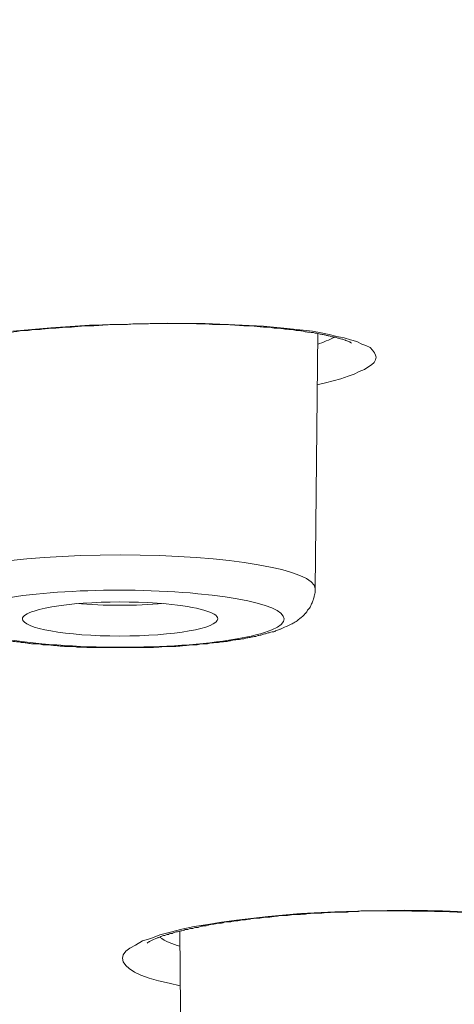
# Model space of a CAD drawing. Units: inches. Extents: x -1912 to 676, y -987 to 1597.
# Drawn here: x -1386 to -1382, y 1203 to 1213 of the extents above; entities that cross this region are included whole.
import ezdxf

# ---------------------------------------------------------------- set-up
doc = ezdxf.new("R2010")
doc.units = ezdxf.units.IN
doc.header["$MEASUREMENT"] = 0
doc.layers.add('Layer 1', color=7, linetype='Continuous')

msp = doc.modelspace()

# ---------------------------------------------------------------- linework, layer by layer
at = {"layer": 'Layer 1', "lineweight": 18}
for points in [[(-1383.9545, 1210.0173), (-1384.3157, 1210.0323), (-1384.687, 1210.0372), (-1385.0682, 1210.0274), (-1385.4546, 1210.0173), (-1385.8358, 1209.9922), (-1386.2071, 1209.957)], [(-1383.2171, 1209.4303), (-1383.1318, 1209.4505), (-1383.0566, 1209.4704), (-1382.9812, 1209.4906), (-1382.911, 1209.5157), (-1382.8509, 1209.5356), (-1382.8007, 1209.5607), (-1382.7505, 1209.5809), (-1382.7154, 1209.6057), (-1382.6802, 1209.626), (-1382.6552, 1209.6511), (-1382.6401, 1209.6762), (-1382.6351, 1209.7013), (-1382.6401, 1209.7212), (-1382.6502, 1209.7463), (-1382.6702, 1209.7714), (-1382.6953, 1209.7965), (-1382.7354, 1209.8167), (-1382.7756, 1209.8317), (-1382.8258, 1209.8568), (-1382.8859, 1209.8718), (-1382.9511, 1209.8917), (-1383.0214, 1209.907), (-1383.0967, 1209.9269), (-1383.1769, 1209.9419), (-1383.2622, 1209.957), (-1383.3525, 1209.9671), (-1383.4478, 1209.9772), (-1383.5432, 1209.9873), (-1383.6435, 1209.9971), (-1383.7438, 1210.0072), (-1383.9545, 1210.0173)], [(-1383.2352, 1207.4241), (-1383.21, 1209.9374)], [(-1382.3541, 1204.2631), (-1382.7003, 1204.2579), (-1383.0415, 1204.2478), (-1383.3776, 1204.2328), (-1383.6987, 1204.2028), (-1384.0097, 1204.1676), (-1384.1552, 1204.1477), (-1384.2906, 1204.1226), (-1384.4261, 1204.1024), (-1384.5465, 1204.0773), (-1384.6569, 1204.0473), (-1384.7623, 1204.0222), (-1384.8525, 1203.987), (-1384.9328, 1203.9618), (-1385.0031, 1203.9217), (-1385.0582, 1203.8917), (-1385.0984, 1203.8617), (-1385.1234, 1203.8265), (-1385.1285, 1203.7913), (-1385.1234, 1203.7564), (-1385.0984, 1203.7212), (-1385.0632, 1203.6912), (-1385.0131, 1203.6559), (-1384.9479, 1203.6259), (-1384.8676, 1203.5956), (-1384.7773, 1203.5708), (-1384.6719, 1203.5457), (-1384.5615, 1203.5206)], [(-1384.5415, 1201.3796), (-1384.5665, 1204.0586)]]:
    msp.add_lwpolyline(points, dxfattribs=at)
for points, knots in [([(-1362.6506, 1182.4436), (-1304.7769, 1176.95), (-1232.224, 1180.6474), (-1200.6081, 1190.696), (-1168.9872, 1200.7446), (-1190.2785, 1213.3469), (-1248.1523, 1218.8353), (-1306.0311, 1224.3288), (-1378.579, 1220.6314), (-1410.1949, 1210.5776), (-1441.8158, 1200.529), (-1420.5294, 1187.9319), (-1362.6506, 1182.4436)], [0, 0, 0, 0, 1, 1, 1, 2, 2, 2, 3, 3, 3, 4, 4, 4, 4]), ([(-1185.2366, 1201.3068), (-1185.036, 1212.8352), (-1238.6705, 1222.2016), (-1305.0328, 1222.2368), (-1371.3999, 1222.2717), (-1425.3657, 1212.9556), (-1425.5663, 1201.4369), (-1425.5663, 1201.4369), (-1425.5663, 1201.3068), (-1425.5663, 1201.3068)], [0, 0, 0, 0, 1, 1, 1, 2, 2, 2, 3, 3, 3, 3]), ([(-1387.4267, 1209.693), (-1387.4166, 1209.6982), (-1387.4116, 1209.7031), (-1387.4066, 1209.7031), (-1387.3915, 1209.7132), (-1387.3865, 1209.7132), (-1387.3815, 1209.7181), (-1387.3565, 1209.7282), (-1387.3514, 1209.7282), (-1387.3464, 1209.7282), (-1387.3363, 1209.7331), (-1387.3314, 1209.7383), (-1387.3213, 1209.7383), (-1387.3163, 1209.7383), (-1387.3062, 1209.7432), (-1387.2962, 1209.7484), (-1387.2912, 1209.7533), (-1387.2812, 1209.7533), (-1387.2711, 1209.7533), (-1387.2611, 1209.7582), (-1387.2511, 1209.7634), (-1387.241, 1209.7634), (-1387.231, 1209.7683), (-1387.221, 1209.7735), (-1387.2109, 1209.7784), (-1387.1959, 1209.7784), (-1387.1858, 1209.7833), (-1387.1708, 1209.7885), (-1387.1608, 1209.7885), (-1387.1508, 1209.7885), (-1387.1357, 1209.7934), (-1387.1257, 1209.7983), (-1387.1106, 1209.8035), (-1387.1006, 1209.8035), (-1387.1006, 1209.8035), (-1387.0554, 1209.8137), (-1387.0554, 1209.8137), (-1387.0404, 1209.8186), (-1387.0253, 1209.8234), (-1387.0153, 1209.8287), (-1387.0002, 1209.8287), (-1386.9801, 1209.8336), (-1386.9651, 1209.8336), (-1386.9501, 1209.8388), (-1386.9351, 1209.8388), (-1386.92, 1209.8437), (-1386.9049, 1209.8486), (-1386.8899, 1209.8538), (-1386.8698, 1209.8538), (-1386.8548, 1209.8587), (-1386.8397, 1209.8636), (-1386.8196, 1209.8636), (-1386.8046, 1209.8636), (-1386.7895, 1209.8688), (-1386.7695, 1209.8737), (-1386.7544, 1209.8789), (-1386.7343, 1209.8789), (-1386.7193, 1209.8838), (-1386.6992, 1209.8838), (-1386.6791, 1209.8887), (-1386.6641, 1209.8887), (-1386.644, 1209.8939), (-1386.624, 1209.8988), (-1386.6089, 1209.8988), (-1386.5889, 1209.8988), (-1386.5688, 1209.9037), (-1386.5487, 1209.9089), (-1386.5286, 1209.9138), (-1386.5086, 1209.9138), (-1386.4935, 1209.9138), (-1386.4735, 1209.919), (-1386.4484, 1209.9239), (-1386.4333, 1209.9239), (-1386.4133, 1209.9239), (-1386.3882, 1209.9288), (-1386.3731, 1209.934), (-1386.3481, 1209.934), (-1386.328, 1209.9389), (-1386.3129, 1209.9389), (-1386.2878, 1209.9389), (-1386.2678, 1209.9441), (-1386.2477, 1209.949), (-1386.2277, 1209.949), (-1386.2025, 1209.949), (-1386.1825, 1209.9539), (-1386.1624, 1209.9539), (-1386.1424, 1209.9591), (-1386.1173, 1209.964), (-1386.0972, 1209.964), (-1386.0772, 1209.964), (-1386.0571, 1209.964), (-1386.032, 1209.9689), (-1386.0119, 1209.9741), (-1385.9868, 1209.9741), (-1385.9668, 1209.9741), (-1385.9467, 1209.9741), (-1385.9216, 1209.979), (-1385.9015, 1209.979), (-1385.8764, 1209.9842), (-1385.8564, 1209.9842), (-1385.8363, 1209.9891), (-1385.8112, 1209.9891), (-1385.7862, 1209.9891), (-1385.7661, 1209.9891), (-1385.741, 1209.994), (-1385.721, 1209.994), (-1385.7009, 1209.9992), (-1385.6758, 1209.9992), (-1385.6507, 1209.9992), (-1385.6257, 1209.9992), (-1385.6055, 1209.9992), (-1385.5855, 1210.0041), (-1385.5604, 1210.0041), (-1385.5404, 1210.0093), (-1385.5153, 1210.0093), (-1385.4902, 1210.0093), (-1385.4651, 1210.0093), (-1385.445, 1210.0093), (-1385.42, 1210.0093), (-1385.3999, 1210.0142), (-1385.3798, 1210.0142), (-1385.3548, 1210.0142), (-1385.3296, 1210.0191), (-1385.3045, 1210.0191), (-1385.2845, 1210.0191), (-1385.2594, 1210.0243), (-1385.2393, 1210.0243), (-1385.2143, 1210.0243), (-1385.1942, 1210.0243), (-1385.1691, 1210.0243), (-1385.1691, 1210.0243), (-1385.0988, 1210.0243), (-1385.0988, 1210.0243), (-1385.0738, 1210.0243), (-1385.0538, 1210.0292), (-1385.0286, 1210.0292), (-1385.0286, 1210.0292), (-1384.9634, 1210.0292), (-1384.9634, 1210.0292), (-1384.9634, 1210.0292), (-1384.8932, 1210.0292), (-1384.8932, 1210.0292), (-1384.8681, 1210.0341), (-1384.8481, 1210.0341), (-1384.823, 1210.0341), (-1384.823, 1210.0341), (-1384.7527, 1210.0341), (-1384.7527, 1210.0341), (-1384.7527, 1210.0341), (-1384.6875, 1210.0341), (-1384.6875, 1210.0341), (-1384.6875, 1210.0341), (-1384.6173, 1210.0341), (-1384.6173, 1210.0341), (-1384.6173, 1210.0341), (-1384.557, 1210.0341), (-1384.557, 1210.0341), (-1384.557, 1210.0341), (-1384.4868, 1210.0341), (-1384.4868, 1210.0341), (-1384.4868, 1210.0341), (-1384.4216, 1210.0341), (-1384.4216, 1210.0341), (-1384.3965, 1210.0292), (-1384.3764, 1210.0292), (-1384.3564, 1210.0292), (-1384.3564, 1210.0292), (-1384.2912, 1210.0292), (-1384.2912, 1210.0292), (-1384.2711, 1210.0292), (-1384.251, 1210.0243), (-1384.2259, 1210.0243), (-1384.2259, 1210.0243), (-1384.1658, 1210.0243), (-1384.1658, 1210.0243), (-1384.1457, 1210.0243), (-1384.1256, 1210.0243), (-1384.1006, 1210.0243), (-1384.0855, 1210.0243), (-1384.0654, 1210.0191), (-1384.0403, 1210.0191), (-1384.0202, 1210.0191), (-1384.0052, 1210.0191), (-1383.9801, 1210.0142)], [0, 0, 0, 0, 1, 1, 1, 2, 2, 2, 3, 3, 3, 4, 4, 4, 5, 5, 5, 6, 6, 6, 7, 7, 7, 8, 8, 8, 9, 9, 9, 10, 10, 10, 11, 11, 11, 12, 12, 12, 13, 13, 13, 14, 14, 14, 15, 15, 15, 16, 16, 16, 17, 17, 17, 18, 18, 18, 19, 19, 19, 20, 20, 20, 21, 21, 21, 22, 22, 22, 23, 23, 23, 24, 24, 24, 25, 25, 25, 26, 26, 26, 27, 27, 27, 28, 28, 28, 29, 29, 29, 30, 30, 30, 31, 31, 31, 32, 32, 32, 33, 33, 33, 34, 34, 34, 35, 35, 35, 36, 36, 36, 37, 37, 37, 38, 38, 38, 39, 39, 39, 40, 40, 40, 41, 41, 41, 42, 42, 42, 43, 43, 43, 44, 44, 44, 45, 45, 45, 46, 46, 46, 47, 47, 47, 48, 48, 48, 49, 49, 49, 50, 50, 50, 51, 51, 51, 52, 52, 52, 53, 53, 53, 54, 54, 54, 55, 55, 55, 56, 56, 56, 57, 57, 57, 58, 58, 58, 59, 59, 59, 60, 60, 60, 61, 61, 61, 61]), ([(-1382.8764, 1209.8388), (-1382.8915, 1209.8538), (-1382.8965, 1209.8538), (-1382.9015, 1209.8538), (-1382.9216, 1209.8636), (-1382.9316, 1209.8636), (-1382.9366, 1209.8688), (-1382.9466, 1209.8737), (-1382.9567, 1209.8737), (-1382.9617, 1209.8789), (-1382.9717, 1209.8789), (-1382.9768, 1209.8789), (-1382.9868, 1209.8838), (-1382.9968, 1209.8887), (-1383.0018, 1209.8887), (-1383.0119, 1209.8887), (-1383.0219, 1209.8939), (-1383.032, 1209.8988), (-1383.042, 1209.8988), (-1383.052, 1209.8988), (-1383.057, 1209.9037), (-1383.0721, 1209.9037), (-1383.0821, 1209.9089), (-1383.0922, 1209.9138), (-1383.1072, 1209.9138), (-1383.1173, 1209.9138), (-1383.1273, 1209.919), (-1383.1373, 1209.9239), (-1383.1523, 1209.9239), (-1383.1624, 1209.9239), (-1383.1774, 1209.9288), (-1383.1875, 1209.9288), (-1383.2025, 1209.934), (-1383.2175, 1209.9389), (-1383.2276, 1209.9389), (-1383.2427, 1209.9389), (-1383.2527, 1209.9441), (-1383.2678, 1209.9441), (-1383.2828, 1209.949), (-1383.2978, 1209.949), (-1383.3129, 1209.949), (-1383.3279, 1209.9539), (-1383.343, 1209.9539), (-1383.353, 1209.9591), (-1383.3731, 1209.964), (-1383.3882, 1209.964), (-1383.4032, 1209.964), (-1383.4183, 1209.964), (-1383.4333, 1209.9689), (-1383.4534, 1209.9741), (-1383.4634, 1209.9741), (-1383.4835, 1209.9741), (-1383.4985, 1209.9741), (-1383.5136, 1209.979), (-1383.5336, 1209.979), (-1383.5487, 1209.9842), (-1383.5688, 1209.9842), (-1383.5888, 1209.9891), (-1383.6039, 1209.9891), (-1383.6239, 1209.9891), (-1383.639, 1209.9891), (-1383.6591, 1209.994), (-1383.6741, 1209.994), (-1383.6941, 1209.9992), (-1383.7092, 1209.9992), (-1383.7293, 1209.9992), (-1383.7444, 1209.9992), (-1383.7694, 1209.9992), (-1383.7845, 1210.0041), (-1383.8045, 1210.0041), (-1383.8246, 1210.0093), (-1383.8446, 1210.0093), (-1383.8647, 1210.0093), (-1383.8798, 1210.0093), (-1383.9049, 1210.0093), (-1383.9199, 1210.0093), (-1383.945, 1210.0142), (-1383.9651, 1210.0142), (-1383.9801, 1210.0142)], [0, 0, 0, 0, 1, 1, 1, 2, 2, 2, 3, 3, 3, 4, 4, 4, 5, 5, 5, 6, 6, 6, 7, 7, 7, 8, 8, 8, 9, 9, 9, 10, 10, 10, 11, 11, 11, 12, 12, 12, 13, 13, 13, 14, 14, 14, 15, 15, 15, 16, 16, 16, 17, 17, 17, 18, 18, 18, 19, 19, 19, 20, 20, 20, 21, 21, 21, 22, 22, 22, 23, 23, 23, 24, 24, 24, 25, 25, 25, 26, 26, 26, 26]), ([(-1383.2351, 1207.4268), (-1383.2351, 1207.6127), (-1384.093, 1207.7581), (-1385.1515, 1207.7581), (-1386.215, 1207.7581), (-1387.0779, 1207.6127), (-1387.0779, 1207.4268)], [0, 0, 0, 0, 1, 1, 1, 2, 2, 2, 2]), ([(-1384.3889, 1207.3769), (-1385.1765, 1207.4519), (-1386.1598, 1207.4017), (-1386.5812, 1207.2615), (-1387.0077, 1207.1258), (-1386.7117, 1206.9553), (-1385.9241, 1206.8851), (-1385.1364, 1206.8098), (-1384.1581, 1206.86), (-1383.7317, 1206.9954), (-1383.3103, 1207.131), (-1383.6063, 1207.3065), (-1384.3889, 1207.3769)], [0, 0, 0, 0, 1, 1, 1, 2, 2, 2, 3, 3, 3, 4, 4, 4, 4]), ([(-1385.9492, 1206.8821), (-1385.9693, 1206.8821), (-1385.9843, 1206.8821), (-1385.9994, 1206.8821), (-1386.0194, 1206.8821), (-1386.0345, 1206.8873), (-1386.0495, 1206.8873), (-1386.0696, 1206.8922), (-1386.0847, 1206.8922), (-1386.0997, 1206.8974), (-1386.1147, 1206.8974), (-1386.1348, 1206.8974), (-1386.1499, 1206.9023), (-1386.165, 1206.9023), (-1386.18, 1206.9072), (-1386.195, 1206.9072), (-1386.21, 1206.9072), (-1386.2251, 1206.9124), (-1386.2402, 1206.9124), (-1386.2552, 1206.9173), (-1386.2703, 1206.9173), (-1386.2853, 1206.9225), (-1386.3004, 1206.9225), (-1386.3155, 1206.9225), (-1386.3305, 1206.9274), (-1386.3455, 1206.9323), (-1386.3556, 1206.9323), (-1386.3706, 1206.9323), (-1386.3857, 1206.9375), (-1386.4007, 1206.9424), (-1386.4157, 1206.9424), (-1386.4258, 1206.9473), (-1386.4408, 1206.9473), (-1386.4559, 1206.9525), (-1386.466, 1206.9525), (-1386.481, 1206.9574), (-1386.491, 1206.9574), (-1386.5061, 1206.9626), (-1386.5161, 1206.9626), (-1386.5312, 1206.9675), (-1386.5412, 1206.9675), (-1386.5512, 1206.9724), (-1386.5663, 1206.9776), (-1386.5763, 1206.9825), (-1386.5913, 1206.9825), (-1386.6014, 1206.9877), (-1386.6165, 1206.9877), (-1386.6265, 1206.9926), (-1386.6416, 1206.9926), (-1386.6516, 1206.9975), (-1386.6616, 1207.0027), (-1386.6716, 1207.0027), (-1386.6817, 1207.0076), (-1386.6917, 1207.0125), (-1386.7017, 1207.0177), (-1386.7118, 1207.0177), (-1386.7268, 1207.0226), (-1386.7369, 1207.0278), (-1386.7469, 1207.0327), (-1386.7569, 1207.0376), (-1386.7669, 1207.0428), (-1386.777, 1207.0428), (-1386.7921, 1207.0529), (-1386.8021, 1207.0578), (-1386.8171, 1207.0627), (-1386.8271, 1207.0679), (-1386.8371, 1207.0777), (-1386.8573, 1207.083), (-1386.8723, 1207.0931), (-1386.8874, 1207.1029), (-1386.8974, 1207.113), (-1386.9074, 1207.1182), (-1386.9225, 1207.128), (-1386.9325, 1207.1332), (-1386.9426, 1207.143), (-1386.9526, 1207.1531), (-1386.9626, 1207.1632), (-1386.9726, 1207.1733), (-1386.9827, 1207.1834), (-1386.9927, 1207.1984), (-1387.0027, 1207.2082), (-1387.0078, 1207.2183), (-1387.0178, 1207.2284), (-1387.0178, 1207.2385), (-1387.0278, 1207.2434), (-1387.0328, 1207.2584), (-1387.0428, 1207.2734), (-1387.0479, 1207.2835), (-1387.0529, 1207.2985), (-1387.0579, 1207.3138), (-1387.063, 1207.3288), (-1387.0679, 1207.3438), (-1387.0679, 1207.3637), (-1387.073, 1207.3738), (-1387.078, 1207.3941), (-1387.078, 1207.4091), (-1387.078, 1207.4241)], [0, 0, 0, 0, 1, 1, 1, 2, 2, 2, 3, 3, 3, 4, 4, 4, 5, 5, 5, 6, 6, 6, 7, 7, 7, 8, 8, 8, 9, 9, 9, 10, 10, 10, 11, 11, 11, 12, 12, 12, 13, 13, 13, 14, 14, 14, 15, 15, 15, 16, 16, 16, 17, 17, 17, 18, 18, 18, 19, 19, 19, 20, 20, 20, 21, 21, 21, 22, 22, 22, 23, 23, 23, 24, 24, 24, 25, 25, 25, 26, 26, 26, 27, 27, 27, 28, 28, 28, 29, 29, 29, 30, 30, 30, 31, 31, 31, 32, 32, 32, 32]), ([(-1385.9492, 1206.8821), (-1385.9342, 1206.8772), (-1385.9141, 1206.8772), (-1385.9041, 1206.8723), (-1385.884, 1206.8723), (-1385.8639, 1206.8723), (-1385.8489, 1206.8723), (-1385.8288, 1206.8723), (-1385.8137, 1206.8671), (-1385.7937, 1206.8671), (-1385.7786, 1206.8671), (-1385.7586, 1206.8622), (-1385.7435, 1206.8622), (-1385.7234, 1206.8622), (-1385.7034, 1206.8573), (-1385.6884, 1206.8573), (-1385.6683, 1206.8573), (-1385.6532, 1206.8573), (-1385.6332, 1206.8573), (-1385.6131, 1206.8573), (-1385.5931, 1206.8573), (-1385.578, 1206.8521), (-1385.578, 1206.8521), (-1385.5228, 1206.8521), (-1385.5228, 1206.8521), (-1385.5027, 1206.8521), (-1385.4827, 1206.8472), (-1385.4676, 1206.8472), (-1385.4676, 1206.8472), (-1385.4124, 1206.8472), (-1385.4124, 1206.8472), (-1385.3923, 1206.8472), (-1385.3723, 1206.8472), (-1385.3522, 1206.8472), (-1385.3522, 1206.8472), (-1385.297, 1206.8472), (-1385.297, 1206.8472), (-1385.297, 1206.8472), (-1385.2368, 1206.8472), (-1385.2368, 1206.8472), (-1385.2368, 1206.8472), (-1385.1817, 1206.8472), (-1385.1817, 1206.8472), (-1385.1817, 1206.8472), (-1385.1265, 1206.8472), (-1385.1265, 1206.8472), (-1385.1265, 1206.8472), (-1385.0662, 1206.8472), (-1385.0662, 1206.8472), (-1385.0662, 1206.8472), (-1385.011, 1206.8472), (-1385.011, 1206.8472), (-1385.011, 1206.8472), (-1384.9558, 1206.8472), (-1384.9558, 1206.8472), (-1384.9358, 1206.8472), (-1384.9208, 1206.8472), (-1384.8957, 1206.8472), (-1384.8957, 1206.8472), (-1384.8405, 1206.8472), (-1384.8405, 1206.8472), (-1384.8204, 1206.8472), (-1384.8053, 1206.8521), (-1384.7853, 1206.8521), (-1384.7703, 1206.8521), (-1384.7452, 1206.8521), (-1384.7301, 1206.8573), (-1384.7301, 1206.8573), (-1384.6749, 1206.8573), (-1384.6749, 1206.8573), (-1384.6599, 1206.8573), (-1384.6348, 1206.8573), (-1384.6198, 1206.8573), (-1384.5997, 1206.8573), (-1384.5847, 1206.8622), (-1384.5646, 1206.8622), (-1384.5495, 1206.8622), (-1384.5295, 1206.8671), (-1384.5144, 1206.8671), (-1384.4943, 1206.8671), (-1384.4793, 1206.8723), (-1384.4592, 1206.8723), (-1384.4391, 1206.8723), (-1384.4291, 1206.8723), (-1384.409, 1206.8723), (-1384.389, 1206.8772), (-1384.3739, 1206.8772), (-1384.3539, 1206.8821), (-1384.3438, 1206.8821), (-1384.3238, 1206.8821), (-1384.3037, 1206.8821), (-1384.2937, 1206.8873), (-1384.2736, 1206.8873), (-1384.2586, 1206.8922), (-1384.2435, 1206.8922), (-1384.2234, 1206.8974), (-1384.2084, 1206.8974), (-1384.1933, 1206.8974), (-1384.1782, 1206.8974), (-1384.1582, 1206.9023), (-1384.1482, 1206.9023), (-1384.1281, 1206.9072), (-1384.113, 1206.9072), (-1384.098, 1206.9072), (-1384.0829, 1206.9124), (-1384.0679, 1206.9124), (-1384.0529, 1206.9173), (-1384.0378, 1206.9225), (-1384.0228, 1206.9225), (-1384.0127, 1206.9225), (-1383.9977, 1206.9274), (-1383.9776, 1206.9274), (-1383.9625, 1206.9323), (-1383.9525, 1206.9323), (-1383.9375, 1206.9323), (-1383.9224, 1206.9375), (-1383.9124, 1206.9424), (-1383.8973, 1206.9424), (-1383.8823, 1206.9473), (-1383.8672, 1206.9473), (-1383.8572, 1206.9525), (-1383.8421, 1206.9525), (-1383.8271, 1206.9574), (-1383.8171, 1206.9574), (-1383.802, 1206.9626), (-1383.792, 1206.9675), (-1383.7769, 1206.9675), (-1383.7669, 1206.9675), (-1383.7519, 1206.9724), (-1383.7418, 1206.9776), (-1383.7268, 1206.9825), (-1383.7167, 1206.9825), (-1383.7067, 1206.9877), (-1383.6916, 1206.9926), (-1383.6816, 1206.9926), (-1383.6716, 1206.9975), (-1383.6615, 1206.9975), (-1383.6515, 1207.0027), (-1383.6415, 1207.0027), (-1383.6315, 1207.0076), (-1383.6164, 1207.0125), (-1383.6063, 1207.0177), (-1383.5913, 1207.0226), (-1383.5813, 1207.0278), (-1383.5763, 1207.0278), (-1383.5562, 1207.0376), (-1383.5411, 1207.0428), (-1383.5211, 1207.0529), (-1383.5061, 1207.0578), (-1383.491, 1207.0679), (-1383.4709, 1207.0777), (-1383.4659, 1207.0777), (-1383.4558, 1207.083), (-1383.4509, 1207.0878), (-1383.4408, 1207.0931), (-1383.4308, 1207.098), (-1383.4207, 1207.1029), (-1383.4107, 1207.113), (-1383.4007, 1207.1182), (-1383.3906, 1207.128), (-1383.3806, 1207.1381), (-1383.3706, 1207.143), (-1383.3605, 1207.1531), (-1383.3455, 1207.1632), (-1383.3405, 1207.1782), (-1383.3305, 1207.1834), (-1383.3204, 1207.1932), (-1383.3154, 1207.2033), (-1383.3104, 1207.2134), (-1383.3004, 1207.2235), (-1383.2953, 1207.2333), (-1383.2853, 1207.2434), (-1383.2802, 1207.2535), (-1383.2753, 1207.2636), (-1383.2702, 1207.2786), (-1383.2602, 1207.2887), (-1383.2602, 1207.3037), (-1383.2552, 1207.3138), (-1383.2502, 1207.3288), (-1383.2452, 1207.3438), (-1383.2452, 1207.3539), (-1383.2401, 1207.3689), (-1383.2352, 1207.3839), (-1383.2352, 1207.3989), (-1383.2352, 1207.4091), (-1383.2352, 1207.414), (-1383.2352, 1207.4241)], [0, 0, 0, 0, 1, 1, 1, 2, 2, 2, 3, 3, 3, 4, 4, 4, 5, 5, 5, 6, 6, 6, 7, 7, 7, 8, 8, 8, 9, 9, 9, 10, 10, 10, 11, 11, 11, 12, 12, 12, 13, 13, 13, 14, 14, 14, 15, 15, 15, 16, 16, 16, 17, 17, 17, 18, 18, 18, 19, 19, 19, 20, 20, 20, 21, 21, 21, 22, 22, 22, 23, 23, 23, 24, 24, 24, 25, 25, 25, 26, 26, 26, 27, 27, 27, 28, 28, 28, 29, 29, 29, 30, 30, 30, 31, 31, 31, 32, 32, 32, 33, 33, 33, 34, 34, 34, 35, 35, 35, 36, 36, 36, 37, 37, 37, 38, 38, 38, 39, 39, 39, 40, 40, 40, 41, 41, 41, 42, 42, 42, 43, 43, 43, 44, 44, 44, 45, 45, 45, 46, 46, 46, 47, 47, 47, 48, 48, 48, 49, 49, 49, 50, 50, 50, 51, 51, 51, 52, 52, 52, 53, 53, 53, 54, 54, 54, 55, 55, 55, 56, 56, 56, 57, 57, 57, 58, 58, 58, 59, 59, 59, 60, 60, 60, 61, 61, 61, 62, 62, 62, 62]), ([(-1384.6999, 1207.2765), (-1385.1665, 1207.3166), (-1385.7484, 1207.2915), (-1385.9993, 1207.2063), (-1386.0746, 1207.1812), (-1386.1147, 1207.1561), (-1386.1147, 1207.131)], [0, 0, 0, 0, 1, 1, 1, 2, 2, 2, 2]), ([(-1386.1147, 1207.131), (-1386.1147, 1207.0355), (-1385.6832, 1206.9605), (-1385.1565, 1206.9605), (-1384.6247, 1206.9605), (-1384.1933, 1207.0355), (-1384.1933, 1207.131)], [0, 0, 0, 0, 1, 1, 1, 2, 2, 2, 2]), ([(-1384.8886, 1203.9401), (-1384.8736, 1203.9502), (-1384.8686, 1203.9554), (-1384.8635, 1203.9554), (-1384.8485, 1203.9652), (-1384.8485, 1203.9652), (-1384.8435, 1203.9652), (-1384.8334, 1203.9753), (-1384.8285, 1203.9753), (-1384.8234, 1203.9753), (-1384.8134, 1203.9805), (-1384.8034, 1203.9854), (-1384.8034, 1203.9854), (-1384.7833, 1203.9903), (-1384.7783, 1203.9955), (-1384.7783, 1203.9955), (-1384.7532, 1204.0004), (-1384.7532, 1204.0053), (-1384.7482, 1204.0053), (-1384.7281, 1204.0154), (-1384.7181, 1204.0154), (-1384.713, 1204.0154), (-1384.693, 1204.0255), (-1384.6829, 1204.0255), (-1384.678, 1204.0255), (-1384.6729, 1204.0304), (-1384.6679, 1204.0304), (-1384.6578, 1204.0356), (-1384.6529, 1204.0356), (-1384.6478, 1204.0356), (-1384.6428, 1204.0356), (-1384.6328, 1204.0405), (-1384.6278, 1204.0405), (-1384.6177, 1204.0457), (-1384.6177, 1204.0457), (-1384.6077, 1204.0506), (-1384.6026, 1204.0506), (-1384.5926, 1204.0506), (-1384.5876, 1204.0506), (-1384.5776, 1204.0555), (-1384.5726, 1204.0555), (-1384.5676, 1204.0607), (-1384.5576, 1204.0607), (-1384.5475, 1204.0607), (-1384.5425, 1204.0607), (-1384.5324, 1204.0656), (-1384.5274, 1204.0656), (-1384.5174, 1204.0705), (-1384.5124, 1204.0758), (-1384.5024, 1204.0758), (-1384.4923, 1204.0758), (-1384.4873, 1204.0758), (-1384.4823, 1204.0806), (-1384.4672, 1204.0806), (-1384.4622, 1204.0859), (-1384.4572, 1204.0859), (-1384.4472, 1204.0859), (-1384.4371, 1204.0859), (-1384.4321, 1204.0908), (-1384.4221, 1204.0908), (-1384.412, 1204.0957), (-1384.402, 1204.0957), (-1384.397, 1204.0957), (-1384.3869, 1204.0957), (-1384.3769, 1204.1009), (-1384.3719, 1204.1009), (-1384.3568, 1204.1058), (-1384.3468, 1204.1058), (-1384.3418, 1204.1058), (-1384.3318, 1204.111), (-1384.3217, 1204.111), (-1384.3117, 1204.111), (-1384.3067, 1204.111), (-1384.2967, 1204.1159), (-1384.2866, 1204.1159), (-1384.2766, 1204.1208), (-1384.2666, 1204.1208), (-1384.2565, 1204.126), (-1384.2465, 1204.126), (-1384.2364, 1204.126), (-1384.2264, 1204.126), (-1384.2164, 1204.1309), (-1384.2063, 1204.1309), (-1384.2014, 1204.1358), (-1384.1863, 1204.1358), (-1384.1763, 1204.1358), (-1384.1662, 1204.1358), (-1384.1562, 1204.1358), (-1384.1462, 1204.141), (-1384.1361, 1204.141), (-1384.1261, 1204.1459), (-1384.111, 1204.1459), (-1384.101, 1204.1511), (-1384.096, 1204.1511), (-1384.0859, 1204.1511), (-1384.0759, 1204.1511), (-1384.0659, 1204.1511), (-1384.0509, 1204.156), (-1384.0408, 1204.156), (-1384.0258, 1204.1609), (-1384.0157, 1204.1609), (-1384.0057, 1204.1609), (-1383.9957, 1204.1609), (-1383.9856, 1204.1609), (-1383.9755, 1204.1661), (-1383.9655, 1204.1661), (-1383.9555, 1204.171), (-1383.9405, 1204.171), (-1383.9305, 1204.171), (-1383.9154, 1204.171), (-1383.9053, 1204.171), (-1383.8953, 1204.1762), (-1383.8802, 1204.1762), (-1383.8702, 1204.1762), (-1383.8602, 1204.1811), (-1383.8452, 1204.1811), (-1383.8351, 1204.186), (-1383.825, 1204.186), (-1383.81, 1204.186), (-1383.8, 1204.186), (-1383.79, 1204.186), (-1383.7749, 1204.186), (-1383.7649, 1204.1912), (-1383.7548, 1204.1912), (-1383.7398, 1204.1961), (-1383.7297, 1204.1961), (-1383.7147, 1204.1961), (-1383.7047, 1204.1961), (-1383.6896, 1204.1961), (-1383.6796, 1204.1961), (-1383.6645, 1204.201), (-1383.6545, 1204.201), (-1383.6395, 1204.201), (-1383.6294, 1204.2062), (-1383.6144, 1204.2062), (-1383.6044, 1204.2062), (-1383.5893, 1204.2111), (-1383.5792, 1204.2111), (-1383.5642, 1204.2111), (-1383.5541, 1204.2111), (-1383.5391, 1204.2111), (-1383.5241, 1204.2111), (-1383.514, 1204.2111), (-1383.499, 1204.2163), (-1383.4889, 1204.2163), (-1383.4739, 1204.2163), (-1383.4639, 1204.2212), (-1383.4488, 1204.2212), (-1383.4388, 1204.2212), (-1383.4238, 1204.2212), (-1383.4087, 1204.2212), (-1383.3987, 1204.2212), (-1383.3836, 1204.2212), (-1383.3686, 1204.2261), (-1383.3686, 1204.2261), (-1383.3284, 1204.2261), (-1383.3284, 1204.2261), (-1383.3134, 1204.2313), (-1383.3034, 1204.2313), (-1383.2883, 1204.2313), (-1383.2782, 1204.2313), (-1383.2632, 1204.2362), (-1383.2482, 1204.2362), (-1383.2381, 1204.2362), (-1383.2231, 1204.2362), (-1383.208, 1204.2362), (-1383.208, 1204.2362), (-1383.1679, 1204.2362), (-1383.1679, 1204.2362), (-1383.1529, 1204.2362), (-1383.1428, 1204.2414), (-1383.1278, 1204.2414), (-1383.1278, 1204.2414), (-1383.0826, 1204.2414), (-1383.0826, 1204.2414), (-1383.0675, 1204.2463), (-1383.0575, 1204.2463), (-1383.0425, 1204.2463), (-1383.0425, 1204.2463), (-1383.0023, 1204.2463), (-1383.0023, 1204.2463), (-1382.9873, 1204.2463), (-1382.9722, 1204.2463), (-1382.9572, 1204.2463), (-1382.9572, 1204.2463), (-1382.917, 1204.2463), (-1382.917, 1204.2463), (-1382.902, 1204.2512), (-1382.8869, 1204.2512), (-1382.8719, 1204.2512), (-1382.8719, 1204.2512), (-1382.8317, 1204.2512), (-1382.8317, 1204.2512), (-1382.8167, 1204.2512), (-1382.8016, 1204.2512), (-1382.7866, 1204.2564), (-1382.7866, 1204.2564), (-1382.7465, 1204.2564), (-1382.7465, 1204.2564), (-1382.7465, 1204.2564), (-1382.7013, 1204.2564), (-1382.7013, 1204.2564), (-1382.7013, 1204.2564), (-1382.6612, 1204.2564), (-1382.6612, 1204.2564), (-1382.6461, 1204.2564), (-1382.6311, 1204.2564), (-1382.616, 1204.2564), (-1382.616, 1204.2564), (-1382.5759, 1204.2564), (-1382.5759, 1204.2564), (-1382.5759, 1204.2564), (-1382.5307, 1204.2564), (-1382.5307, 1204.2564), (-1382.5307, 1204.2564), (-1382.4906, 1204.2564), (-1382.4906, 1204.2564), (-1382.4906, 1204.2564), (-1382.4455, 1204.2564), (-1382.4455, 1204.2564), (-1382.4455, 1204.2564), (-1382.4053, 1204.2564), (-1382.4053, 1204.2564), (-1382.4053, 1204.2564), (-1382.3602, 1204.2564), (-1382.3602, 1204.2564)], [0, 0, 0, 0, 1, 1, 1, 2, 2, 2, 3, 3, 3, 4, 4, 4, 5, 5, 5, 6, 6, 6, 7, 7, 7, 8, 8, 8, 9, 9, 9, 10, 10, 10, 11, 11, 11, 12, 12, 12, 13, 13, 13, 14, 14, 14, 15, 15, 15, 16, 16, 16, 17, 17, 17, 18, 18, 18, 19, 19, 19, 20, 20, 20, 21, 21, 21, 22, 22, 22, 23, 23, 23, 24, 24, 24, 25, 25, 25, 26, 26, 26, 27, 27, 27, 28, 28, 28, 29, 29, 29, 30, 30, 30, 31, 31, 31, 32, 32, 32, 33, 33, 33, 34, 34, 34, 35, 35, 35, 36, 36, 36, 37, 37, 37, 38, 38, 38, 39, 39, 39, 40, 40, 40, 41, 41, 41, 42, 42, 42, 43, 43, 43, 44, 44, 44, 45, 45, 45, 46, 46, 46, 47, 47, 47, 48, 48, 48, 49, 49, 49, 50, 50, 50, 51, 51, 51, 52, 52, 52, 53, 53, 53, 54, 54, 54, 55, 55, 55, 56, 56, 56, 57, 57, 57, 58, 58, 58, 59, 59, 59, 60, 60, 60, 61, 61, 61, 62, 62, 62, 63, 63, 63, 64, 64, 64, 65, 65, 65, 66, 66, 66, 67, 67, 67, 68, 68, 68, 69, 69, 69, 70, 70, 70, 71, 71, 71, 72, 72, 72, 73, 73, 73, 74, 74, 74, 75, 75, 75, 75])]:
    msp.add_open_spline(points, degree=3, knots=knots, dxfattribs=at)
for points in [[(-1383.2135, 1209.8283), (-1383.1533, 1209.8486), (-1383.0981, 1209.8737), (-1383.0429, 1209.8988)], [(-1385.5829, 1207.2814), (-1385.312, 1207.2563), (-1384.996, 1207.2563), (-1384.7301, 1207.2814)], [(-1384.1933, 1207.131), (-1384.1933, 1207.191), (-1384.3889, 1207.2465), (-1384.6999, 1207.2765)], [(-1381.1661, 1204.1961), (-1381.5625, 1204.2362), (-1381.9639, 1204.2564), (-1382.3602, 1204.2564)], [(-1381.1702, 1204.2028), (-1381.5615, 1204.2429), (-1381.9578, 1204.2631), (-1382.3541, 1204.2631)], [(-1384.7667, 1203.9989), (-1384.7065, 1203.9588), (-1384.6362, 1203.9288), (-1384.5661, 1203.9089)]]:
    msp.add_open_spline(points, degree=3, dxfattribs=at)

doc.saveas('drawing.dxf')
